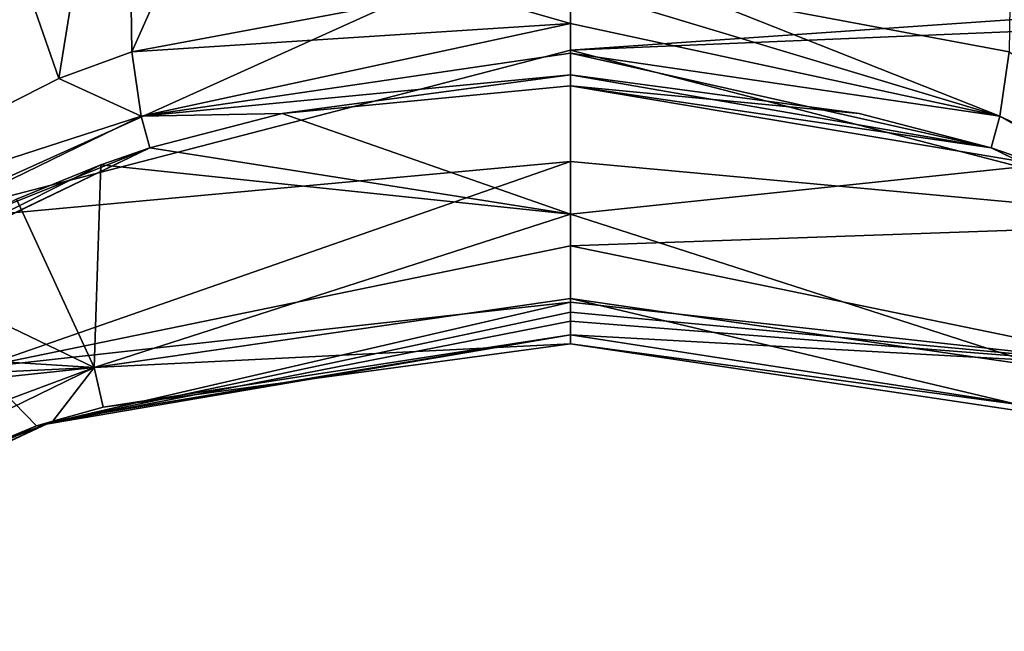
# Model space of a CAD drawing. Units: millimetres. Extents: x -30 to 30, y -60 to 53.
# Drawn here: x -4 to 3, y -60 to -55 of the extents above; entities that cross this region are included whole.
import ezdxf

# ---------------------------------------------------------------- set-up
doc = ezdxf.new("R2010")
doc.units = ezdxf.units.MM
doc.header["$LTSCALE"] = 52.148148
for name, color, linetype in [('264', 7, 'CONTINUOUS'), ('277', 7, 'CONTINUOUS'), ('279', 7, 'CONTINUOUS'), ('282', 7, 'CONTINUOUS'), ('285', 7, 'CONTINUOUS'), ('298', 7, 'CONTINUOUS'), ('300', 7, 'CONTINUOUS'), ('303', 7, 'CONTINUOUS')]:
    doc.layers.add(name, color=color, linetype=linetype)

msp = doc.modelspace()

# ---------------------------------------------------------------- linework, layer by layer
at = {"layer": '264', "linetype": 'CONTINUOUS'}
for points in [[(3.3245, -55.8758, -39.4019), (3.7136, -56.0105, -39.3853), (-0.0002, -55.3865, -39.4629), (3.3245, -55.8758, -39.4019)], [(-0.0002, -55.3865, -39.4629), (3.7136, -56.0105, -39.3853), (-0.0002, -56.402, -33.5635), (-0.0002, -55.3865, -39.4629)], [(2.2802, -55.6041, -39.436), (3.3245, -55.8758, -39.4019), (-0.0002, -55.3865, -39.4629), (2.2802, -55.6041, -39.436)], [(3.7136, -56.0105, -39.3853), (3.7649, -57.6152, -28.9813), (-0.0002, -56.402, -33.5635), (3.7136, -56.0105, -39.3853)], [(-0.0002, -56.402, -33.5635), (3.7649, -57.6152, -28.9813), (-0.0002, -57.0698, -28.1433), (-0.0002, -56.402, -33.5635)], [(4.091, -58.0385, -18.5472), (-0.0001, -57.4283, -18.675), (-0.0002, -57.0698, -28.1433), (4.091, -58.0385, -18.5472)], [(3.7649, -57.6152, -28.9813), (4.091, -58.0385, -18.5472), (-0.0002, -57.0698, -28.1433), (3.7649, -57.6152, -28.9813)], [(3.6945, -57.9283, -18.5703), (-0.0001, -57.4283, -18.675), (4.091, -58.0385, -18.5472), (3.6945, -57.9283, -18.5703)]]:
    msp.add_3dface(points, dxfattribs=at)
at = {"layer": '277', "linetype": 'CONTINUOUS'}
for points in [[(5.1875, -54.7451, 0.0036), (0, -54.0999, 0.0036), (0, -55.1052, -3.6788), (5.1875, -54.7451, 0.0036)], [(5.7204, -54.8632, 0.0036), (5.1875, -54.7451, 0.0036), (0, -55.1052, -3.6788), (5.7204, -54.8632, 0.0036)], [(5.2428, -56.4685, -6.1161), (5.7204, -54.8632, 0.0036), (0, -55.1052, -3.6788), (5.2428, -56.4685, -6.1161)], [(0, -55.9848, -7.1626), (5.2428, -56.4685, -6.1161), (0, -55.1052, -3.6788), (0, -55.9848, -7.1626)], [(0, -56.6516, -10.5036), (5.2428, -56.4685, -6.1161), (0, -55.9848, -7.1626), (0, -56.6516, -10.5036)], [(4.6729, -57.6158, -12.2893), (5.2428, -56.4685, -6.1161), (0, -56.6516, -10.5036), (4.6729, -57.6158, -12.2893)], [(0, -57.0973, -13.7473), (4.6729, -57.6158, -12.2893), (0, -56.6516, -10.5036), (0, -57.0973, -13.7473)], [(0, -57.1767, -14.533), (4.6729, -57.6158, -12.2893), (0, -57.0973, -13.7473), (0, -57.1767, -14.533)], [(0, -57.2476, -15.3424), (4.6729, -57.6158, -12.2893), (0, -57.1767, -14.533), (0, -57.2476, -15.3424)], [(-0.0001, -57.3574, -16.9633), (4.6729, -57.6158, -12.2893), (0, -57.2476, -15.3424), (-0.0001, -57.3574, -16.9633)], [(-0.0001, -57.4283, -18.675), (3.6945, -57.9283, -18.5703), (-0.0001, -57.3574, -16.9633), (-0.0001, -57.4283, -18.675)], [(3.6945, -57.9283, -18.5703), (4.6729, -57.6158, -12.2893), (-0.0001, -57.3574, -16.9633), (3.6945, -57.9283, -18.5703)]]:
    msp.add_3dface(points, dxfattribs=at)
at = {"layer": '279', "linetype": 'CONTINUOUS'}
msp.add_3dface([(0.8953, -54.6342, -39.9326), (3.5117, -52.0309, -39.805), (3.4665, -55.1186, -39.8757), (0.8953, -54.6342, -39.9326)], dxfattribs=at)
at = {"layer": '282', "linetype": 'CONTINUOUS'}
for points in [[(-0.0002, -54.6043, -39.9364), (0.8953, -54.6342, -39.9326), (3.3942, -55.6274, -39.7431), (-0.0002, -54.6043, -39.9364)], [(-0.0002, -54.6043, -39.9364), (3.3942, -55.6274, -39.7431), (-0.0002, -54.8934, -39.9008), (-0.0002, -54.6043, -39.9364)], [(0.8953, -54.6342, -39.9326), (3.4665, -55.1186, -39.8757), (3.3942, -55.6274, -39.7431), (0.8953, -54.6342, -39.9326)], [(3.3942, -55.6274, -39.7431), (-0.0001, -55.1274, -39.8017), (-0.0002, -54.8934, -39.9008), (3.3942, -55.6274, -39.7431)], [(-0.0001, -55.1274, -39.8017), (3.3245, -55.8758, -39.4019), (0, -55.2998, -39.6498), (-0.0001, -55.1274, -39.8017)], [(3.3245, -55.8758, -39.4019), (-0.0001, -55.1274, -39.8017), (3.3942, -55.6274, -39.7431), (3.3245, -55.8758, -39.4019)], [(3.4665, -55.1186, -39.8757), (6.6425, -57.2092, -39.5472), (3.3942, -55.6274, -39.7431), (3.4665, -55.1186, -39.8757)], [(2.2802, -55.6041, -39.436), (-0.0002, -55.3865, -39.4629), (0, -55.2998, -39.6498), (2.2802, -55.6041, -39.436)], [(3.3245, -55.8758, -39.4019), (2.2802, -55.6041, -39.436), (0, -55.2998, -39.6498), (3.3245, -55.8758, -39.4019)], [(6.5518, -57.4349, -39.2234), (3.3245, -55.8758, -39.4019), (3.3942, -55.6274, -39.7431), (6.5518, -57.4349, -39.2234)], [(6.6425, -57.2092, -39.5472), (6.5551, -57.4315, -39.2454), (3.3942, -55.6274, -39.7431), (6.6425, -57.2092, -39.5472)], [(6.5551, -57.4315, -39.2454), (6.5518, -57.4349, -39.2234), (3.3942, -55.6274, -39.7431), (6.5551, -57.4315, -39.2454)], [(3.7136, -56.0105, -39.3853), (3.3245, -55.8758, -39.4019), (6.5491, -57.4402, -39.2015), (3.7136, -56.0105, -39.3853)], [(6.5491, -57.4402, -39.2015), (3.3245, -55.8758, -39.4019), (6.5518, -57.4349, -39.2234), (6.5491, -57.4402, -39.2015)]]:
    msp.add_3dface(points, dxfattribs=at)
at = {"layer": '285', "linetype": 'CONTINUOUS'}
for points in [[(-0.0002, -55.3865, -39.4629), (-0.0002, -56.402, -33.5635), (-2.2801, -55.6041, -39.436), (-0.0002, -55.3865, -39.4629)], [(-2.2801, -55.6041, -39.436), (-0.0002, -56.402, -33.5635), (-3.3246, -55.8759, -39.4019), (-2.2801, -55.6041, -39.436)], [(-3.3246, -55.8759, -39.4019), (-0.0002, -56.402, -33.5635), (-3.7138, -56.0106, -39.3853), (-3.3246, -55.8759, -39.4019)], [(-3.7138, -56.0106, -39.3853), (-3.7651, -57.6153, -28.9813), (-4.3791, -56.2824, -39.352), (-3.7138, -56.0106, -39.3853)], [(-3.7138, -56.0106, -39.3853), (-0.0002, -56.402, -33.5635), (-3.7651, -57.6153, -28.9813), (-3.7138, -56.0106, -39.3853)], [(-4.3791, -56.2824, -39.352), (-3.7651, -57.6153, -28.9813), (-5.4355, -56.8112, -39.286), (-4.3791, -56.2824, -39.352)], [(-0.0002, -56.402, -33.5635), (-0.0002, -57.0698, -28.1433), (-3.7651, -57.6153, -28.9813), (-0.0002, -56.402, -33.5635)], [(-5.4355, -56.8112, -39.286), (-3.7651, -57.6153, -28.9813), (-6.5491, -57.4402, -39.2015), (-5.4355, -56.8112, -39.286)], [(-0.0002, -57.0698, -28.1433), (-0.0001, -57.4283, -18.675), (-3.7651, -57.6153, -28.9813), (-0.0002, -57.0698, -28.1433)], [(-3.7651, -57.6153, -28.9813), (-0.0001, -57.4283, -18.675), (-3.6945, -57.9283, -18.5703), (-3.7651, -57.6153, -28.9813)], [(-6.5491, -57.4402, -39.2015), (-3.7651, -57.6153, -28.9813), (-7.061, -57.77, -38.9481), (-6.5491, -57.4402, -39.2015)], [(-3.7651, -57.6153, -28.9813), (-4.0912, -58.0385, -18.5472), (-7.298, -59.3402, -28.5813), (-3.7651, -57.6153, -28.9813)], [(-7.2407, -58.9119, -32.4254), (-3.7651, -57.6153, -28.9813), (-7.298, -59.3402, -28.5813), (-7.2407, -58.9119, -32.4254)], [(-7.061, -57.77, -38.9481), (-3.7651, -57.6153, -28.9813), (-7.2666, -57.9861, -38.3887), (-7.061, -57.77, -38.9481)], [(-7.2666, -57.9861, -38.3887), (-3.7651, -57.6153, -28.9813), (-7.2407, -58.9119, -32.4254), (-7.2666, -57.9861, -38.3887)], [(-4.0912, -58.0385, -18.5472), (-3.7651, -57.6153, -28.9813), (-3.6945, -57.9283, -18.5703), (-4.0912, -58.0385, -18.5472)], [(-7.4643, -59.6195, -24.5762), (-4.0912, -58.0385, -18.5472), (-7.7029, -59.7021, -21.1113), (-7.4643, -59.6195, -24.5762)], [(-7.7029, -59.7021, -21.1113), (-4.0912, -58.0385, -18.5472), (-4.2223, -58.0772, -18.5391), (-7.7029, -59.7021, -21.1113)], [(-7.298, -59.3402, -28.5813), (-4.0912, -58.0385, -18.5472), (-7.4643, -59.6195, -24.5762), (-7.298, -59.3402, -28.5813)], [(-7.9765, -59.644, -18.2099), (-7.7029, -59.7021, -21.1113), (-4.2223, -58.0772, -18.5391), (-7.9765, -59.644, -18.2099)]]:
    msp.add_3dface(points, dxfattribs=at)
at = {"layer": '298', "linetype": 'CONTINUOUS'}
for points in [[(0, -55.1052, -3.6788), (0, -54.0999, 0.0036), (-5.2426, -56.4685, -6.1161), (0, -55.1052, -3.6788)], [(-5.2426, -56.4685, -6.1161), (0, -54.0999, 0.0036), (-5.1875, -54.7451, 0.0036), (-5.2426, -56.4685, -6.1161)], [(0, -55.9848, -7.1626), (0, -55.1052, -3.6788), (-5.2426, -56.4685, -6.1161), (0, -55.9848, -7.1626)], [(-4.6728, -57.6157, -12.2893), (0, -55.9848, -7.1626), (-5.2426, -56.4685, -6.1161), (-4.6728, -57.6157, -12.2893)], [(0, -56.6516, -10.5036), (0, -55.9848, -7.1626), (-4.6728, -57.6157, -12.2893), (0, -56.6516, -10.5036)], [(0, -57.0973, -13.7473), (0, -56.6516, -10.5036), (-4.6728, -57.6157, -12.2893), (0, -57.0973, -13.7473)], [(-4.2223, -58.0772, -18.5391), (0, -57.0973, -13.7473), (-4.6728, -57.6157, -12.2893), (-4.2223, -58.0772, -18.5391)], [(0, -57.1767, -14.533), (0, -57.0973, -13.7473), (-4.2223, -58.0772, -18.5391), (0, -57.1767, -14.533)], [(0, -57.2476, -15.3424), (0, -57.1767, -14.533), (-4.2223, -58.0772, -18.5391), (0, -57.2476, -15.3424)], [(-0.0001, -57.3574, -16.9633), (0, -57.2476, -15.3424), (-4.2223, -58.0772, -18.5391), (-0.0001, -57.3574, -16.9633)], [(-4.0912, -58.0385, -18.5472), (-0.0001, -57.3574, -16.9633), (-4.2223, -58.0772, -18.5391), (-4.0912, -58.0385, -18.5472)], [(-0.0001, -57.3574, -16.9633), (-4.0912, -58.0385, -18.5472), (-3.6945, -57.9283, -18.5703), (-0.0001, -57.3574, -16.9633)], [(-0.0001, -57.4283, -18.675), (-0.0001, -57.3574, -16.9633), (-3.6945, -57.9283, -18.5703), (-0.0001, -57.4283, -18.675)], [(-7.9765, -59.644, -18.2099), (-4.2223, -58.0772, -18.5391), (-4.6728, -57.6157, -12.2893), (-7.9765, -59.644, -18.2099)]]:
    msp.add_3dface(points, dxfattribs=at)
at = {"layer": '300', "linetype": 'CONTINUOUS'}
for points in [[(-3.5117, -52.0309, -39.805), (-1.9064, -51.6184, -39.8379), (-3.4666, -55.1186, -39.8757), (-3.5117, -52.0309, -39.805)], [(-3.4666, -55.1186, -39.8757), (-1.9064, -51.6184, -39.8379), (-0.8953, -54.6342, -39.9326), (-3.4666, -55.1186, -39.8757)], [(-4.9203, -52.8184, -39.7633), (-3.5117, -52.0309, -39.805), (-4.0449, -55.3281, -39.8525), (-4.9203, -52.8184, -39.7633)], [(-4.0449, -55.3281, -39.8525), (-3.5117, -52.0309, -39.805), (-3.4666, -55.1186, -39.8757), (-4.0449, -55.3281, -39.8525)], [(-6.7904, -56.727, -39.6807), (-4.9203, -52.8184, -39.7633), (-4.0449, -55.3281, -39.8525), (-6.7904, -56.727, -39.6807)]]:
    msp.add_3dface(points, dxfattribs=at)
at = {"layer": '303', "linetype": 'CONTINUOUS'}
for points in [[(-0.0002, -54.6043, -39.9364), (-0.0002, -54.8934, -39.9008), (-0.8953, -54.6342, -39.9326), (-0.0002, -54.6043, -39.9364)], [(-0.0002, -54.8934, -39.9008), (-3.4666, -55.1186, -39.8757), (-0.8953, -54.6342, -39.9326), (-0.0002, -54.8934, -39.9008)], [(-3.4666, -55.1186, -39.8757), (-0.0002, -54.8934, -39.9008), (-3.3943, -55.6274, -39.7431), (-3.4666, -55.1186, -39.8757)], [(-0.0002, -54.8934, -39.9008), (-0.0001, -55.1274, -39.8017), (-3.3943, -55.6274, -39.7431), (-0.0002, -54.8934, -39.9008)], [(-4.0449, -55.3281, -39.8525), (-3.4666, -55.1186, -39.8757), (-3.3943, -55.6274, -39.7431), (-4.0449, -55.3281, -39.8525)], [(-0.0001, -55.1274, -39.8017), (0, -55.2998, -39.6498), (-3.3943, -55.6274, -39.7431), (-0.0001, -55.1274, -39.8017)], [(-6.7904, -56.727, -39.6807), (-4.0449, -55.3281, -39.8525), (-3.3943, -55.6274, -39.7431), (-6.7904, -56.727, -39.6807)], [(0, -55.2998, -39.6498), (-2.2801, -55.6041, -39.436), (-3.3943, -55.6274, -39.7431), (0, -55.2998, -39.6498)], [(0, -55.2998, -39.6498), (-0.0002, -55.3865, -39.4629), (-2.2801, -55.6041, -39.436), (0, -55.2998, -39.6498)], [(-6.6425, -57.2092, -39.5472), (-6.7904, -56.727, -39.6807), (-3.3943, -55.6274, -39.7431), (-6.6425, -57.2092, -39.5472)], [(-3.3246, -55.8759, -39.4019), (-6.6425, -57.2092, -39.5472), (-3.3943, -55.6274, -39.7431), (-3.3246, -55.8759, -39.4019)], [(-2.2801, -55.6041, -39.436), (-3.3246, -55.8759, -39.4019), (-3.3943, -55.6274, -39.7431), (-2.2801, -55.6041, -39.436)], [(-3.3246, -55.8759, -39.4019), (-6.5551, -57.4315, -39.2454), (-6.6425, -57.2092, -39.5472), (-3.3246, -55.8759, -39.4019)], [(-3.3246, -55.8759, -39.4019), (-6.5518, -57.4349, -39.2234), (-6.5551, -57.4315, -39.2454), (-3.3246, -55.8759, -39.4019)], [(-3.3246, -55.8759, -39.4019), (-3.7138, -56.0106, -39.3853), (-6.5518, -57.4349, -39.2234), (-3.3246, -55.8759, -39.4019)], [(-3.7138, -56.0106, -39.3853), (-4.3791, -56.2824, -39.352), (-6.5518, -57.4349, -39.2234), (-3.7138, -56.0106, -39.3853)]]:
    msp.add_3dface(points, dxfattribs=at)

doc.saveas('drawing.dxf')
